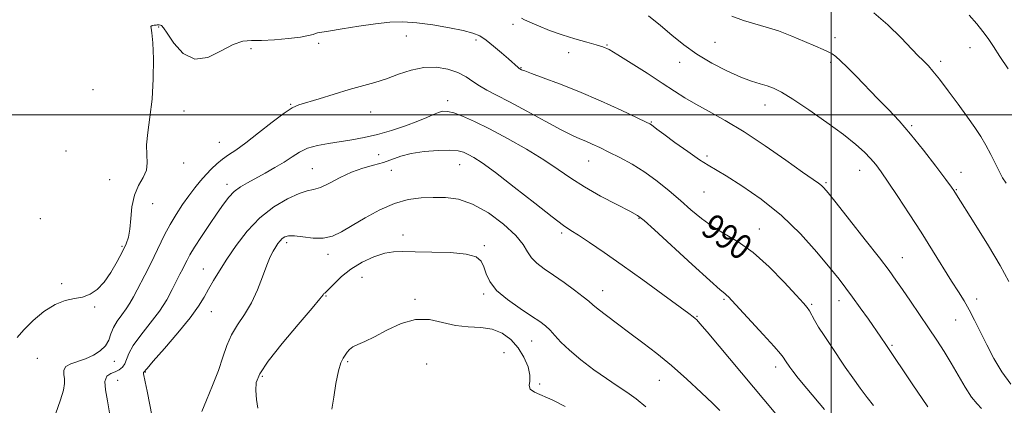
# Model space of a CAD drawing. Extents: x 2117300 to 2120200, y 357300 to 360200.
# Drawn here: x 2118241 to 2118555, y 357907 to 358030 of the extents above; entities that cross this region are included whole.
import ezdxf
from ezdxf.enums import TextEntityAlignment as Align

# ---------------------------------------------------------------- set-up
doc = ezdxf.new("R2010")
doc.units = 0
doc.header["$MEASUREMENT"] = 0
for name, color, linetype, lineweight in [('32000', 7, 'Continuous', 0), ('DTM SPOT ELEVATION', 2, 'Continuous', 13), ('INDEX CONTOUR', 41, 'Continuous', 13), ('INDEX CONTOUR LABEL', 244, 'Continuous', 0), ('INTERMEDIATE CONTOUR', 44, 'Continuous', 0)]:
    doc.layers.add(name, color=color, linetype=linetype, lineweight=lineweight)
doc.styles.add('Style-ITALICS', font='ITALICS.shx')

msp = doc.modelspace()

# ---------------------------------------------------------------- linework, layer by layer
at = {"layer": '32000', "flags": 128}
for points in [[(2118500, 360000), (2118500, 357500)], [(2117500, 358000), (2120000, 358000)]]:
    msp.add_lwpolyline(points, dxfattribs=at)
at = {"layer": 'DTM SPOT ELEVATION'}
for p in [(2118285.51, 358028.07, 988.1), (2118398.55, 358028.89, 986.4), (2118364.49, 358025.11, 988.9), (2118501.3, 358024.58, 981.5), (2118336.56, 358022.84, 988.5), (2118386.72, 358023.94, 988.4), (2118428.56, 358022.29, 985.9), (2118463.02, 358023.13, 982.9), (2118544.36, 358021.42, 978.6), (2118315.01, 358021.07, 988.4), (2118416.3, 358019.84, 986.6), (2118401.11, 358015.1, 987.9), (2118451.73, 358016.73, 984.7), (2118499.85, 358016.76, 982.3), (2118534.95, 358017.05, 979.6), (2118264.61, 358008.04, 986.8), (2118327.59, 358003.42, 989.9), (2118377.72, 358004.54, 991.5), (2118478.96, 358003.14, 984.7), (2118293.6, 358001.23, 988.6), (2118353.16, 358000.88, 990.8), (2118442.61, 357997.73, 987.9), (2118525.66, 357996.59, 981.8), (2118304.84, 357991.22, 989.1), (2118255.95, 357988.5, 986.9), (2118355.67, 357987.31, 992.9), (2118460.39, 357986.9, 987.7), (2118293.54, 357984.67, 988.4), (2118381.5, 357984.16, 994.8), (2118422.67, 357985.25, 990.8), (2118334.49, 357982.81, 993.1), (2118359.69, 357982.27, 994.9), (2118509.12, 357982.36, 984.7), (2118541.47, 357981.64, 981.3), (2118269.92, 357979.33, 987.5), (2118307.3, 357977.88, 991.5), (2118498.36, 357978.37, 985.8), (2118459.44, 357975.38, 988.9), (2118539.95, 357976.12, 981.9), (2118283.56, 357971.7, 988.5), (2118247.76, 357966.92, 986.8), (2118438.77, 357966.98, 992.1), (2118363.46, 357961.71, 997.4), (2118414.09, 357962.37, 994.3), (2118477.15, 357963.6, 989.3), (2118326.34, 357959.27, 996.4), (2118273.85, 357958.07, 987.8), (2118339.5, 357955.5, 996.5), (2118389.42, 357958.27, 997.8), (2118522.75, 357954.46, 985.2), (2118299.79, 357950.81, 993.2), (2118254.57, 357946.17, 987.8), (2118350.37, 357948.17, 999.1), (2118389.15, 357942.91, 998.3), (2118427.19, 357943.93, 995.3), (2118338.9, 357942.25, 998.1), (2118367.23, 357941.19, 999.6), (2118465.82, 357941.18, 992.2), (2118502.51, 357940.72, 988.6), (2118546.41, 357941.3, 983.5), (2118265.15, 357938.75, 988.1), (2118302.31, 357937.2, 994.8), (2118493.76, 357939.55, 989.8), (2118457.23, 357935.71, 993.9), (2118539.75, 357934.57, 984.8), (2118404.54, 357927.9, 998.9), (2118395.68, 357924.21, 1001.5), (2118519.47, 357926.47, 987.8), (2118246.81, 357922.31, 988.8), (2118271.36, 357921.43, 990.7), (2118345.77, 357921.3, 1000.2), (2118281.26, 357917.95, 994.1), (2118371.01, 357920.59, 1001.7), (2118482.35, 357919.59, 992.5), (2118272.47, 357915.32, 992.9), (2118318.62, 357916.63, 998.3), (2118445.2, 357915.32, 996.8), (2118407.09, 357914.19, 999.7)]:
    msp.add_point(p, dxfattribs=at)
at = {"layer": 'INDEX CONTOUR'}
for points in [[(2118555.828, 357978.205, 980), (2118554.722, 357979.95, 980), (2118553.689, 357981.828, 980), (2118550.959, 357987.336, 980), (2118549.381, 357990.345, 980), (2118547.737, 357993.126, 980), (2118545.848, 357995.972, 980), (2118543.478, 357999.317, 980), (2118540.519, 358003.397, 980), (2118537.37, 358007.665, 980), (2118534.558, 358011.374, 980), (2118532.485, 358013.964, 980), (2118531.049, 358015.608, 980), (2118530.021, 358016.666, 980), (2118529.123, 358017.536, 980), (2118527.869, 358018.779, 980), (2118525.724, 358020.996, 980), (2118522.337, 358024.532, 980), (2118518.102, 358028.711, 980), (2118513.599, 358032.601, 980)], [(2118513.545, 357907.342, 990), (2118511.555, 357909.812, 990), (2118509.278, 357912.792, 990), (2118506.916, 357916.096, 990), (2118504.534, 357919.572, 990), (2118499.87, 357926.463, 990), (2118497.77, 357929.589, 990), (2118496.017, 357932.31, 990), (2118494.713, 357934.516, 990), (2118493.061, 357937.518, 990), (2118492.368, 357938.55, 990), (2118491.164, 357939.961, 990), (2118488.843, 357942.501, 990), (2118485.018, 357946.609, 990), (2118480.197, 357951.497, 990), (2118475.11, 357956.07, 990), (2118470.36, 357959.508, 990), (2118466.054, 357962.105, 990), (2118462.169, 357964.433, 990), (2118458.653, 357966.96, 990), (2118455.315, 357969.738, 990), (2118451.933, 357972.717, 990), (2118448.329, 357975.825, 990), (2118444.513, 357978.902, 990), (2118440.544, 357981.768, 990), (2118436.51, 357984.274, 990), (2118432.625, 357986.401, 990), (2118429.138, 357988.161, 990), (2118426.232, 357989.574, 990), (2118423.828, 357990.696, 990), (2118421.787, 357991.589, 990), (2118419.872, 357992.378, 990), (2118417.481, 357993.448, 990), (2118413.915, 357995.243, 990), (2118408.783, 357998.017, 990), (2118402.918, 358001.241, 990), (2118397.459, 358004.193, 990), (2118393.284, 358006.338, 990), (2118390.223, 358007.885, 990), (2118387.847, 358009.228, 990), (2118385.741, 358010.672, 990), (2118383.56, 358012.152, 990), (2118380.975, 358013.509, 990), (2118377.752, 358014.582, 990), (2118374.034, 358015.18, 990), (2118370.059, 358015.106, 990), (2118366.037, 358014.264, 990), (2118362.061, 358012.945, 990), (2118358.199, 358011.542, 990), (2118354.456, 358010.346, 990), (2118346.318, 358008.049, 990), (2118341.506, 358006.617, 990), (2118336.751, 358005.162, 990), (2118330.179, 358003.184, 990), (2118328.094, 358002.281, 990), (2118325.527, 358000.595, 990), (2118321.764, 357997.711, 990), (2118317.379, 357994.24, 990), (2118313.269, 357991.051, 990), (2118310.12, 357988.79, 990), (2118307.775, 357987.222, 990), (2118305.867, 357985.894, 990), (2118304.086, 357984.429, 990), (2118302.348, 357982.772, 990), (2118300.627, 357980.945, 990), (2118298.891, 357978.954, 990), (2118297.094, 357976.74, 990), (2118295.184, 357974.226, 990), (2118293.142, 357971.37, 990), (2118291.078, 357968.256, 990), (2118289.135, 357965.006, 990), (2118287.404, 357961.706, 990), (2118284.078, 357954.787, 990), (2118282.221, 357951.102, 990), (2118277.444, 357941.934, 990), (2118276.35, 357939.937, 990), (2118275.176, 357938.108, 990), (2118273.754, 357936.202, 990), (2118272.285, 357934.209, 990), (2118271.064, 357932.176, 990), (2118270.262, 357930.154, 990), (2118269.57, 357928.202, 990), (2118268.553, 357926.382, 990), (2118266.89, 357924.75, 990), (2118264.7, 357923.352, 990), (2118262.212, 357922.229, 990), (2118257.447, 357920.628, 990), (2118255.891, 357919.756, 990), (2118255.25, 357918.604, 990), (2118255.238, 357917.242, 990), (2118255.438, 357915.797, 990), (2118255.47, 357914.281, 990), (2118255.107, 357912.237, 990), (2118254.161, 357909.092, 990), (2118252.562, 357904.58, 990)], [(2118415.205, 357907.025, 1000), (2118411.243, 357909.045, 1000), (2118405.432, 357911.614, 1000), (2118404.013, 357912.568, 1000), (2118403.678, 357913.64, 1000), (2118403.886, 357915.053, 1000), (2118403.953, 357917.027, 1000), (2118403.333, 357919.675, 1000), (2118402.025, 357922.699, 1000), (2118400.162, 357925.699, 1000), (2118397.854, 357928.313, 1000), (2118395.104, 357930.351, 1000), (2118391.891, 357931.665, 1000), (2118388.226, 357932.22, 1000), (2118384.253, 357932.443, 1000), (2118380.148, 357932.874, 1000), (2118376.039, 357933.83, 1000), (2118371.853, 357934.736, 1000), (2118367.467, 357934.791, 1000), (2118362.852, 357933.468, 1000), (2118358.344, 357931.325, 1000), (2118354.375, 357929.195, 1000), (2118351.278, 357927.716, 1000), (2118349.004, 357926.757, 1000), (2118347.411, 357925.995, 1000), (2118346.343, 357925.168, 1000), (2118345.607, 357924.271, 1000), (2118344.344, 357922.394, 1000), (2118343.625, 357920.902, 1000), (2118342.853, 357918.317, 1000), (2118342.059, 357914.362, 1000), (2118341.338, 357909.921, 1000), (2118340.803, 357906.17, 1000)]]:
    msp.add_polyline3d(points, dxfattribs=at)
at = {"layer": 'INTERMEDIATE CONTOUR'}
for points in [[(2118547.975, 357906.399, 986), (2118546.553, 357907.792, 986), (2118544.793, 357910.015, 986), (2118542.78, 357913.181, 986), (2118538.355, 357920.844, 986), (2118536.087, 357924.545, 986), (2118533.712, 357928.2, 986), (2118531.104, 357932.082, 986), (2118525.323, 357940.585, 986), (2118522.765, 357944.325, 986), (2118520.697, 357947.307, 986), (2118518.507, 357950.319, 986), (2118515.391, 357954.406, 986), (2118510.885, 357960.181, 986), (2118505.884, 357966.531, 986), (2118501.627, 357971.913, 986), (2118499.026, 357975.179, 986), (2118497.698, 357976.766, 986), (2118496.935, 357977.509, 986), (2118496.029, 357978.195, 986), (2118490.919, 357981.783, 986), (2118485.575, 357985.568, 986), (2118478.998, 357990.133, 986), (2118472.25, 357994.58, 986), (2118466.215, 357998.203, 986), (2118461.069, 358001.057, 986), (2118456.811, 358003.388, 986), (2118453.321, 358005.459, 986), (2118450.002, 358007.598, 986), (2118446.141, 358010.152, 986), (2118441.313, 358013.297, 986), (2118436.252, 358016.536, 986), (2118431.981, 358019.2, 986), (2118429.186, 358020.818, 986), (2118427.216, 358021.696, 986), (2118425.085, 358022.336, 986), (2118422.039, 358023.154, 986), (2118418.265, 358024.213, 986), (2118414.185, 358025.492, 986), (2118410.206, 358026.935, 986), (2118406.682, 358028.358, 986), (2118403.952, 358029.544, 986), (2118402.231, 358030.343, 986), (2118401.231, 358030.874, 986)], [(2118557.333, 357914.088, 984), (2118554.48, 357918.034, 984), (2118551.944, 357922.339, 984), (2118549.672, 357926.692, 984), (2118545.749, 357934.568, 984), (2118544.033, 357937.851, 984), (2118542.4, 357940.676, 984), (2118540.625, 357943.514, 984), (2118538.443, 357946.955, 984), (2118532.364, 357956.745, 984), (2118528.716, 357962.553, 984), (2118524.912, 357968.472, 984), (2118521.294, 357973.988, 984), (2118518.238, 357978.555, 984), (2118515.989, 357981.81, 984), (2118514.256, 357984.126, 984), (2118512.616, 357986.062, 984), (2118510.643, 357988.124, 984), (2118507.906, 357990.605, 984), (2118503.972, 357993.747, 984), (2118498.671, 357997.624, 984), (2118492.885, 358001.645, 984), (2118487.757, 358005.048, 984), (2118484.13, 358007.274, 984), (2118481.629, 358008.55, 984), (2118479.58, 358009.303, 984), (2118477.373, 358009.935, 984), (2118474.665, 358010.757, 984), (2118471.18, 358012.054, 984), (2118466.785, 358014.026, 984), (2118461.924, 358016.541, 984), (2118457.185, 358019.383, 984), (2118453.007, 358022.364, 984), (2118449.231, 358025.424, 984), (2118445.548, 358028.531, 984), (2118441.727, 358031.615, 984)], [(2118556.686, 357946.875, 982), (2118553.922, 357951.917, 982), (2118550.173, 357958.215, 982), (2118546.139, 357964.747, 982), (2118539.486, 357975.357, 982), (2118539.168, 357975.839, 982), (2118538.365, 357976.954, 982), (2118536.557, 357979.407, 982), (2118533.425, 357983.61, 982), (2118529.465, 357988.796, 982), (2118525.377, 357993.906, 982), (2118521.698, 357998.14, 982), (2118518.31, 358001.731, 982), (2118514.936, 358005.172, 982), (2118508.004, 358012.311, 982), (2118505.122, 358015.253, 982), (2118503.036, 358017.294, 982), (2118501.549, 358018.593, 982), (2118500.344, 358019.438, 982), (2118499.096, 358020.105, 982), (2118497.44, 358020.846, 982), (2118494.999, 358021.903, 982), (2118491.549, 358023.421, 982), (2118487.458, 358025.154, 982), (2118483.246, 358026.76, 982), (2118479.317, 358027.993, 982), (2118475.627, 358029.013, 982), (2118472.015, 358030.077, 982), (2118468.313, 358031.454, 982)], [(2118556.494, 358014.677, 978), (2118553.86, 358018.639, 978), (2118551.81, 358021.78, 978), (2118550.118, 358024.328, 978), (2118548.437, 358026.643, 978), (2118546.459, 358029.06, 978), (2118544.029, 358031.826, 978)], [(2118530.845, 357906.845, 988), (2118529.017, 357909.503, 988), (2118526.093, 357913.852, 988), (2118517.478, 357926.738, 988), (2118515.861, 357929.107, 988), (2118511.889, 357934.814, 988), (2118509.323, 357938.462, 988), (2118506.863, 357941.9, 988), (2118504.751, 357944.747, 988), (2118502.538, 357947.584, 988), (2118499.599, 357951.23, 988), (2118495.46, 357956.235, 988), (2118490.242, 357962.072, 988), (2118484.211, 357967.944, 988), (2118477.733, 357973.156, 988), (2118471.562, 357977.417, 988), (2118466.552, 357980.538, 988), (2118460.775, 357983.943, 988), (2118458.073, 357985.684, 988), (2118454.337, 357988.277, 988), (2118450.198, 357991.239, 988), (2118446.641, 357993.833, 988), (2118444.404, 357995.496, 988), (2118442.715, 357996.798, 988), (2118442.237, 357997.105, 988), (2118440.997, 357997.72, 988), (2118438.105, 357999.084, 988), (2118433.001, 358001.466, 988), (2118426.457, 358004.447, 988), (2118419.578, 358007.435, 988), (2118413.338, 358009.939, 988), (2118408.187, 358011.862, 988), (2118404.444, 358013.207, 988), (2118402.283, 358014.006, 988), (2118401.297, 358014.405, 988), (2118400.725, 358014.694, 988), (2118400.494, 358014.846, 988), (2118400.15, 358015.124, 988), (2118397.079, 358017.868, 988), (2118394.874, 358019.812, 988), (2118392.35, 358021.964, 988), (2118389.956, 358023.863, 988), (2118387.945, 358025.178, 988), (2118385.771, 358026.086, 988), (2118382.693, 358026.891, 988), (2118378.238, 358027.812, 988), (2118373.004, 358028.719, 988), (2118367.858, 358029.398, 988), (2118363.41, 358029.677, 988), (2118359.244, 358029.552, 988), (2118354.685, 358029.062, 988), (2118349.35, 358028.278, 988), (2118344.013, 358027.409, 988), (2118339.737, 358026.693, 988), (2118336.148, 358026.12, 988), (2118335.558, 358025.966, 988), (2118334.776, 358025.693, 988), (2118333.323, 358025.299, 988), (2118330.78, 358024.824, 988), (2118326.951, 358024.318, 988), (2118322.512, 358023.899, 988), (2118318.362, 358023.699, 988), (2118315.127, 358023.73, 988), (2118312.352, 358023.525, 988), (2118309.313, 358022.493, 988), (2118305.493, 358020.387, 988), (2118301.214, 358018.319, 988), (2118297.009, 358017.745, 988), (2118293.339, 358019.619, 988), (2118290.386, 358022.893, 988), (2118288.26, 358026.02, 988), (2118287.004, 358027.806, 988), (2118286.382, 358028.474, 988), (2118286.089, 358028.6, 988), (2118285.676, 358028.72, 988), (2118285.501, 358028.752, 988), (2118285.329, 358028.733, 988), (2118285.085, 358028.682, 988), (2118284.677, 358028.627, 988), (2118284.07, 358028.579, 988), (2118283.45, 358028.474, 988), (2118283.061, 358028.229, 988), (2118283.069, 358027.657, 988), (2118283.337, 358026.158, 988), (2118283.65, 358023.03, 988), (2118283.819, 358017.87, 988), (2118283.754, 358011.482, 988), (2118283.389, 358004.969, 988), (2118282.725, 357999.241, 988), (2118282.025, 357994.434, 988), (2118281.619, 357990.489, 988), (2118281.693, 357987.313, 988), (2118281.863, 357984.681, 988), (2118281.599, 357982.331, 988), (2118280.552, 357980.005, 988), (2118279.093, 357977.443, 988), (2118277.771, 357974.387, 988), (2118276.996, 357970.722, 988), (2118276.617, 357966.903, 988), (2118276.341, 357963.529, 988), (2118275.905, 357960.988, 988), (2118275.16, 357958.83, 988), (2118273.986, 357956.393, 988), (2118272.315, 357953.234, 988), (2118270.29, 357949.768, 988), (2118268.106, 357946.631, 988), (2118265.911, 357944.32, 988), (2118263.66, 357942.803, 988), (2118261.26, 357941.914, 988), (2118258.627, 357941.418, 988), (2118255.709, 357940.822, 988), (2118252.465, 357939.566, 988), (2118248.932, 357937.28, 988), (2118245.465, 357934.374, 988), (2118242.501, 357931.445, 988), (2118240.358, 357928.994, 988)], [(2118497.901, 357906.043, 992), (2118492.266, 357912.78, 992), (2118489.539, 357916.082, 992), (2118487.797, 357918.255, 992), (2118486.854, 357919.507, 992), (2118485.434, 357921.59, 992), (2118484.724, 357922.683, 992), (2118483.843, 357923.779, 992), (2118481.822, 357926.081, 992), (2118478.334, 357929.935, 992), (2118468.364, 357940.804, 992), (2118467.227, 357942.009, 992), (2118466.665, 357942.534, 992), (2118466.077, 357942.989, 992), (2118464.598, 357944.229, 992), (2118461.292, 357947.163, 992), (2118455.691, 357952.263, 992), (2118443.66, 357963.322, 992), (2118440.374, 357966.294, 992), (2118438.286, 357967.866, 992), (2118435.765, 357969.249, 992), (2118431.626, 357971.385, 992), (2118426.472, 357974.124, 992), (2118421.349, 357977.043, 992), (2118417.001, 357979.83, 992), (2118412.95, 357982.615, 992), (2118408.41, 357985.635, 992), (2118402.86, 357989.021, 992), (2118396.82, 357992.463, 992), (2118391.074, 357995.539, 992), (2118386.264, 357997.915, 992), (2118382.466, 357999.586, 992), (2118379.616, 358000.631, 992), (2118377.598, 358001.13, 992), (2118376.094, 358001.164, 992), (2118374.735, 358000.816, 992), (2118373.167, 358000.158, 992), (2118371.079, 357999.212, 992), (2118368.174, 357997.989, 992), (2118364.291, 357996.537, 992), (2118359.817, 357995.042, 992), (2118355.274, 357993.724, 992), (2118351.07, 357992.746, 992), (2118347.163, 357992.038, 992), (2118339.68, 357990.919, 992), (2118336.157, 357990.256, 992), (2118333.038, 357989.359, 992), (2118330.434, 357988.14, 992), (2118328.063, 357986.648, 992), (2118325.543, 357984.968, 992), (2118322.613, 357983.19, 992), (2118319.477, 357981.427, 992), (2118313.824, 357978.37, 992), (2118311.571, 357977.012, 992), (2118309.643, 357975.544, 992), (2118307.945, 357973.783, 992), (2118306.229, 357971.542, 992), (2118304.209, 357968.633, 992), (2118301.73, 357965.008, 992), (2118299.148, 357961.184, 992), (2118296.95, 357957.819, 992), (2118295.488, 357955.396, 992), (2118294.576, 357953.689, 992), (2118293.898, 357952.302, 992), (2118293.177, 357950.869, 992), (2118292.308, 357949.171, 992), (2118289.859, 357944.302, 992), (2118288.074, 357941.064, 992), (2118285.73, 357937.432, 992), (2118282.816, 357933.565, 992), (2118279.83, 357929.79, 992), (2118277.402, 357926.478, 992), (2118275.974, 357923.907, 992), (2118274.703, 357920.575, 992), (2118273.958, 357919.488, 992), (2118272.941, 357918.662, 992), (2118271.674, 357918.039, 992), (2118270.244, 357917.494, 992), (2118268.994, 357916.635, 992), (2118268.334, 357914.999, 992), (2118268.518, 357912.28, 992), (2118269.185, 357908.776, 992), (2118269.817, 357904.942, 992)], [(2118482.361, 357904.632, 994), (2118460.456, 357930.809, 994), (2118458.171, 357933.501, 994), (2118457.129, 357934.667, 994), (2118456.654, 357935.102, 994), (2118456.058, 357935.562, 994), (2118454.596, 357936.646, 994), (2118446.349, 357942.693, 994), (2118439.924, 357947.365, 994), (2118433.353, 357952.079, 994), (2118427.586, 357956.117, 994), (2118422.906, 357959.305, 994), (2118419.424, 357961.603, 994), (2118417.023, 357963.145, 994), (2118414.666, 357964.759, 994), (2118411.082, 357967.45, 994), (2118405.471, 357971.835, 994), (2118398.904, 357976.988, 994), (2118392.923, 357981.598, 994), (2118388.709, 357984.665, 994), (2118386.015, 357986.422, 994), (2118384.235, 357987.411, 994), (2118382.767, 357988.085, 994), (2118381.025, 357988.524, 994), (2118378.428, 357988.719, 994), (2118374.63, 357988.659, 994), (2118370.228, 357988.33, 994), (2118366.053, 357987.716, 994), (2118362.714, 357986.833, 994), (2118357.179, 357984.809, 994), (2118354.073, 357983.922, 994), (2118350.637, 357982.971, 994), (2118347.01, 357981.713, 994), (2118343.356, 357980.023, 994), (2118339.953, 357978.254, 994), (2118337.104, 357976.876, 994), (2118334.942, 357976.18, 994), (2118332.92, 357975.733, 994), (2118330.317, 357974.921, 994), (2118326.634, 357973.24, 994), (2118322.257, 357970.631, 994), (2118317.792, 357967.143, 994), (2118313.748, 357962.904, 994), (2118310.242, 357958.355, 994), (2118307.296, 357954.015, 994), (2118304.906, 357950.289, 994), (2118302.983, 357947.132, 994), (2118301.417, 357944.388, 994), (2118300.015, 357941.835, 994), (2118298.269, 357938.99, 994), (2118295.589, 357935.307, 994), (2118291.673, 357930.523, 994), (2118287.367, 357925.513, 994), (2118283.801, 357921.437, 994), (2118281.814, 357919.145, 994), (2118280.707, 357917.825, 994), (2118280.645, 357917.688, 994), (2118280.665, 357917.441, 994), (2118281.21, 357914.885, 994), (2118281.826, 357911.842, 994), (2118283.436, 357903.648, 994)], [(2118464.559, 357905.723, 996), (2118462.248, 357907.999, 996), (2118458.56, 357911.5, 996), (2118453.946, 357915.737, 996), (2118449.044, 357920.041, 996), (2118444.374, 357923.882, 996), (2118439.987, 357927.284, 996), (2118435.815, 357930.41, 996), (2118431.857, 357933.359, 996), (2118428.381, 357935.973, 996), (2118425.725, 357938.031, 996), (2118424.035, 357939.435, 996), (2118422.708, 357940.587, 996), (2118420.949, 357942.014, 996), (2118418.198, 357944.081, 996), (2118414.822, 357946.521, 996), (2118411.42, 357948.906, 996), (2118408.494, 357950.917, 996), (2118406.16, 357952.673, 996), (2118404.438, 357954.401, 996), (2118403.211, 357956.326, 996), (2118401.811, 357958.65, 996), (2118399.431, 357961.57, 996), (2118395.538, 357965.124, 996), (2118390.676, 357968.71, 996), (2118385.659, 357971.566, 996), (2118381.128, 357973.135, 996), (2118377.026, 357973.689, 996), (2118373.119, 357973.704, 996), (2118369.193, 357973.525, 996), (2118365.105, 357972.978, 996), (2118360.73, 357971.76, 996), (2118356.038, 357969.701, 996), (2118351.386, 357967.178, 996), (2118347.225, 357964.7, 996), (2118343.853, 357962.706, 996), (2118340.948, 357961.34, 996), (2118338.032, 357960.676, 996), (2118334.79, 357960.704, 996), (2118331.552, 357961.103, 996), (2118328.81, 357961.466, 996), (2118326.924, 357961.476, 996), (2118325.726, 357961.148, 996), (2118324.915, 357960.582, 996), (2118324.23, 357959.857, 996), (2118323.569, 357958.971, 996), (2118322.867, 357957.899, 996), (2118322.067, 357956.57, 996), (2118321.123, 357954.721, 996), (2118319.994, 357952.043, 996), (2118318.641, 357948.377, 996), (2118317.027, 357944.166, 996), (2118315.116, 357940.008, 996), (2118312.928, 357936.35, 996), (2118310.711, 357933.058, 996), (2118308.768, 357929.851, 996), (2118307.288, 357926.465, 996), (2118306.014, 357922.719, 996), (2118304.573, 357918.448, 996), (2118302.73, 357913.659, 996), (2118300.801, 357909.035, 996), (2118299.239, 357905.432, 996)], [(2118440.94, 357906.907, 998), (2118437.828, 357909.437, 998), (2118434.844, 357911.582, 998), (2118431.789, 357913.596, 998), (2118428.336, 357915.89, 998), (2118424.309, 357918.741, 998), (2118420.163, 357921.882, 998), (2118416.509, 357924.914, 998), (2118413.8, 357927.507, 998), (2118411.857, 357929.631, 998), (2118410.346, 357931.326, 998), (2118408.909, 357932.69, 998), (2118407.106, 357934.055, 998), (2118404.476, 357935.809, 998), (2118400.791, 357938.219, 998), (2118396.754, 357941.074, 998), (2118393.3, 357944.041, 998), (2118391.123, 357946.836, 998), (2118389.934, 357949.355, 998), (2118389.204, 357951.541, 998), (2118388.37, 357953.34, 998), (2118386.743, 357954.713, 998), (2118383.603, 357955.621, 998), (2118378.576, 357956.07, 998), (2118372.683, 357956.225, 998), (2118367.291, 357956.293, 998), (2118363.39, 357956.399, 998), (2118360.46, 357956.345, 998), (2118357.603, 357955.852, 998), (2118354.156, 357954.709, 998), (2118350.39, 357952.993, 998), (2118346.81, 357950.849, 998), (2118343.839, 357948.467, 998), (2118341.553, 357946.207, 998), (2118339.947, 357944.472, 998), (2118338.98, 357943.541, 998), (2118338.477, 357943.18, 998), (2118338.229, 357943.03, 998), (2118337.933, 357942.662, 998), (2118336.92, 357941.36, 998), (2118334.425, 357938.339, 998), (2118330.056, 357933.195, 998), (2118324.906, 357927.056, 998), (2118320.435, 357921.432, 998), (2118317.763, 357917.439, 998), (2118316.64, 357914.615, 998), (2118316.473, 357912.102, 998), (2118316.734, 357909.279, 998), (2118317.164, 357906.477, 998)]]:
    msp.add_polyline3d(points, dxfattribs=at)

# ---------------------------------------------------------------- texts
at = {"layer": 'INDEX CONTOUR LABEL', "style": 'Style-ITALICS', "width": 0.875}
msp.add_text('990', height=8, rotation=324.5, dxfattribs=at).set_placement((2118460.381, 357965.718, 990), align=Align.MIDDLE_LEFT)

doc.saveas('drawing.dxf')
